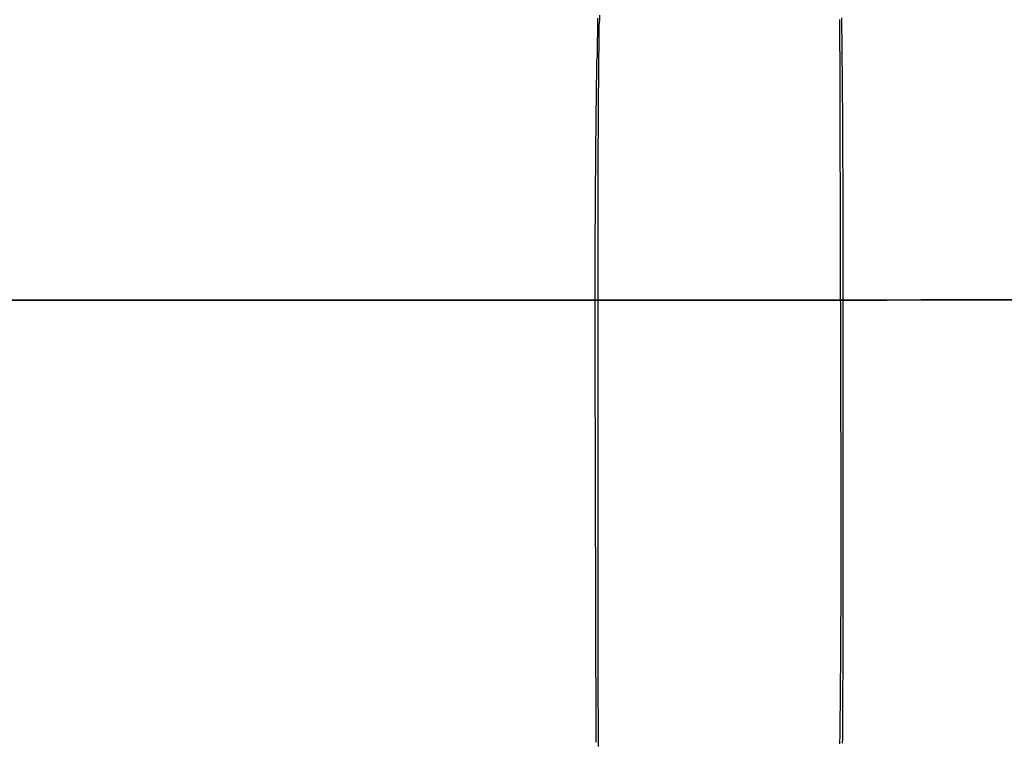
# Model space of a CAD drawing. Extents: x -144 to 293, y -473 to 68.
# Drawn here: x 154 to 156, y -271 to -269 of the extents above; entities that cross this region are included whole.
import ezdxf

# ---------------------------------------------------------------- set-up
doc = ezdxf.new("R2010")
doc.units = 0
doc.header["$LTSCALE"] = 20
doc.linetypes.add('VERDECKT', pattern=[0.375, 0.25, -0.125])
doc.layers.get('0').update_dxf_attribs({"linetype": 'CONTINUOUS'})
doc.layers.add('BEM', color=7, linetype='CONTINUOUS')

# ---------------------------------------------------------------- blocks, each defined once
blk = doc.blocks.new('A$C2455417C')
at = {"color": 1, "linetype": 'VERDECKT'}
for p, q in [((150.03018, 54.1099), (150.03292, 53.11127)), ((149.40301, 53.48187), (149.40575, 52.48324))]:
    blk.add_line(p, q, dxfattribs=at)
at = {"color": 1}
for points in [[(150.037, 52.4809, 0), (150.038, 52.4927, 0), (150.038, 52.5046, 0), (150.038, 52.5165, 0), (150.038, 52.5284, 0), (150.038, 52.5403, 0), (150.038, 52.5523, 0), (150.038, 52.5642, 0), (150.038, 52.5762, 0), (150.038, 52.5881, 0), (150.038, 52.6001, 0), (150.038, 52.612, 0), (150.038, 52.624, 0), (150.038, 52.636, 0), (150.039, 52.648, 0), (150.039, 52.66, 0), (150.039, 52.672, 0), (150.039, 52.684, 0), (150.039, 52.696, 0), (150.039, 52.708, 0), (150.039, 52.72, 0), (150.039, 52.732, 0), (150.039, 52.7441, 0), (150.039, 52.7561, 0), (150.039, 52.7681, 0), (150.039, 52.7801, 0), (150.039, 52.7922, 0), (150.039, 52.8042, 0), (150.039, 52.8162, 0), (150.039, 52.8283, 0), (150.039, 52.8403, 0), (150.039, 52.8523, 0), (150.039, 52.8643, 0), (150.039, 52.8764, 0), (150.039, 52.8884, 0), (150.039, 52.9004, 0), (150.039, 52.9125, 0), (150.039, 52.9245, 0), (150.039, 52.9365, 0), (150.039, 52.9486, 0), (150.039, 52.9606, 0), (150.039, 52.9726, 0), (150.039, 52.9846, 0), (150.039, 52.9967, 0), (150.039, 53.0087, 0), (150.039, 53.0207, 0), (150.039, 53.0328, 0), (150.039, 53.0448, 0), (150.039, 53.0568, 0), (150.039, 53.0689, 0), (150.039, 53.0809, 0), (150.039, 53.0929, 0), (150.039, 53.1049, 0), (150.039, 53.117, 0), (150.039, 53.129, 0), (150.039, 53.141, 0), (150.039, 53.1531, 0), (150.039, 53.1651, 0), (150.039, 53.1771, 0), (150.039, 53.1892, 0), (150.039, 53.2012, 0), (150.039, 53.2132, 0), (150.039, 53.2252, 0), (150.039, 53.2373, 0), (150.039, 53.2493, 0), (150.039, 53.2613, 0), (150.039, 53.2734, 0), (150.039, 53.2854, 0), (150.039, 53.2974, 0), (150.039, 53.3095, 0), (150.039, 53.3215, 0), (150.039, 53.3335, 0), (150.039, 53.3455, 0), (150.039, 53.3576, 0), (150.039, 53.3696, 0), (150.039, 53.3816, 0), (150.039, 53.3937, 0), (150.039, 53.4057, 0), (150.039, 53.4177, 0), (150.039, 53.4298, 0), (150.039, 53.4418, 0), (150.039, 53.4538, 0), (150.039, 53.4658, 0), (150.039, 53.4779, 0), (150.039, 53.4899, 0), (150.039, 53.5019, 0), (150.039, 53.514, 0), (150.039, 53.526, 0), (150.039, 53.538, 0), (150.039, 53.5501, 0), (150.039, 53.5621, 0), (150.039, 53.5741, 0), (150.039, 53.5861, 0), (150.039, 53.5982, 0), (150.039, 53.6102, 0), (150.039, 53.6222, 0), (150.039, 53.6343, 0), (150.039, 53.6463, 0), (150.039, 53.6583, 0), (150.039, 53.6704, 0), (150.039, 53.6824, 0), (150.039, 53.6944, 0), (150.039, 53.7064, 0), (150.039, 53.7185, 0), (150.039, 53.7305, 0), (150.039, 53.7425, 0), (150.039, 53.7546, 0), (150.039, 53.7666, 0), (150.039, 53.7786, 0), (150.039, 53.7907, 0), (150.039, 53.8027, 0), (150.039, 53.8147, 0), (150.039, 53.8267, 0), (150.039, 53.8388, 0), (150.039, 53.8508, 0), (150.039, 53.8628, 0), (150.039, 53.8748, 0), (150.039, 53.8869, 0), (150.039, 53.8989, 0), (150.039, 53.9109, 0), (150.039, 53.9229, 0), (150.039, 53.9349, 0), (150.039, 53.9469, 0), (150.038, 53.9589, 0), (150.038, 53.9709, 0), (150.038, 53.9829, 0), (150.038, 53.9948, 0), (150.038, 54.0068, 0), (150.038, 54.0188, 0), (150.038, 54.0307, 0), (150.038, 54.0427, 0), (150.038, 54.0546, 0), (150.038, 54.0665, 0), (150.038, 54.0784, 0), (150.038, 54.0904, 0), (150.038, 54.1022, 0), (150.038, 54.1141, 0), (150.037, 54.126, 0), (150.037, 54.1379, 0), (150.037, 54.1497, 0), (150.037, 54.1616, 0), (150.037, 54.1734, 0), (150.037, 54.1852, 0), (150.037, 54.197, 0), (150.037, 54.2088, 0), (150.036, 54.2205, 0), (150.036, 54.2323, 0), (150.036, 54.244, 0), (150.036, 54.2558, 0), (150.036, 54.2675, 0), (150.036, 54.2792, 0), (150.036, 54.2908, 0), (150.035, 54.3025, 0), (150.035, 54.3141, 0), (150.035, 54.3257, 0), (150.035, 54.3373, 0)], [(149.415, 54.3442, 0), (149.415, 54.3316, 0), (149.414, 54.3189, 0), (149.414, 54.3062, 0), (149.414, 54.2934, 0), (149.414, 54.2807, 0), (149.414, 54.2679, 0), (149.414, 54.2551, 0), (149.413, 54.2423, 0), (149.413, 54.2295, 0), (149.413, 54.2166, 0), (149.413, 54.2038, 0), (149.413, 54.1909, 0), (149.413, 54.178, 0), (149.413, 54.1651, 0), (149.412, 54.1521, 0), (149.412, 54.1392, 0), (149.412, 54.1262, 0), (149.412, 54.1132, 0), (149.412, 54.1002, 0), (149.412, 54.0872, 0), (149.412, 54.0742, 0), (149.412, 54.0612, 0), (149.412, 54.0481, 0), (149.412, 54.0351, 0), (149.411, 54.022, 0), (149.411, 54.009, 0), (149.411, 53.9959, 0), (149.411, 53.9828, 0), (149.411, 53.9697, 0), (149.411, 53.9566, 0), (149.411, 53.9435, 0), (149.411, 53.9304, 0), (149.411, 53.9172, 0), (149.411, 53.9041, 0), (149.411, 53.891, 0), (149.411, 53.8778, 0), (149.411, 53.8647, 0), (149.411, 53.8516, 0), (149.411, 53.8384, 0), (149.411, 53.8253, 0), (149.411, 53.8121, 0), (149.411, 53.799, 0), (149.411, 53.7858, 0), (149.411, 53.7727, 0), (149.411, 53.7595, 0), (149.411, 53.7464, 0), (149.411, 53.7332, 0), (149.411, 53.7201, 0), (149.411, 53.7069, 0), (149.411, 53.6938, 0), (149.411, 53.6806, 0), (149.411, 53.6675, 0), (149.411, 53.6543, 0), (149.411, 53.6412, 0), (149.411, 53.628, 0), (149.411, 53.6149, 0), (149.411, 53.6017, 0), (149.411, 53.5885, 0), (149.411, 53.5754, 0), (149.411, 53.5622, 0), (149.411, 53.5491, 0), (149.411, 53.5359, 0), (149.411, 53.5228, 0), (149.411, 53.5096, 0), (149.411, 53.4965, 0), (149.411, 53.4833, 0), (149.411, 53.4702, 0), (149.411, 53.457, 0), (149.411, 53.4439, 0), (149.411, 53.4307, 0), (149.411, 53.4176, 0), (149.411, 53.4044, 0), (149.411, 53.3913, 0), (149.411, 53.3781, 0), (149.411, 53.365, 0), (149.411, 53.3518, 0), (149.411, 53.3387, 0), (149.411, 53.3255, 0), (149.411, 53.3124, 0), (149.411, 53.2992, 0), (149.411, 53.2861, 0), (149.411, 53.2729, 0), (149.411, 53.2598, 0), (149.411, 53.2466, 0), (149.411, 53.2335, 0), (149.411, 53.2203, 0), (149.411, 53.2072, 0), (149.411, 53.194, 0), (149.411, 53.1809, 0), (149.411, 53.1677, 0), (149.411, 53.1546, 0), (149.411, 53.1414, 0), (149.411, 53.1283, 0), (149.411, 53.1151, 0), (149.411, 53.102, 0), (149.411, 53.0888, 0), (149.411, 53.0757, 0), (149.411, 53.0625, 0), (149.411, 53.0494, 0), (149.411, 53.0362, 0), (149.411, 53.023, 0), (149.411, 53.0099, 0), (149.411, 52.9967, 0), (149.411, 52.9836, 0), (149.411, 52.9704, 0), (149.411, 52.9573, 0), (149.411, 52.9441, 0), (149.411, 52.931, 0), (149.411, 52.9178, 0), (149.411, 52.9047, 0), (149.411, 52.8915, 0), (149.411, 52.8784, 0), (149.411, 52.8652, 0), (149.411, 52.8521, 0), (149.411, 52.8389, 0), (149.411, 52.8258, 0), (149.411, 52.8126, 0), (149.411, 52.7995, 0), (149.411, 52.7863, 0), (149.411, 52.7732, 0), (149.411, 52.76, 0), (149.411, 52.7469, 0), (149.411, 52.7337, 0), (149.411, 52.7206, 0), (149.411, 52.7075, 0), (149.411, 52.6943, 0), (149.411, 52.6812, 0), (149.411, 52.6681, 0), (149.411, 52.655, 0), (149.411, 52.6418, 0), (149.411, 52.6287, 0), (149.411, 52.6156, 0), (149.411, 52.6025, 0), (149.411, 52.5895, 0), (149.411, 52.5764, 0), (149.412, 52.5633, 0), (149.412, 52.5503, 0), (149.412, 52.5372, 0), (149.412, 52.5242, 0), (149.412, 52.5112, 0), (149.412, 52.4982, 0), (149.412, 52.4852, 0), (149.412, 52.4722, 0)], [(151.25, 53.6156, 0), (150.238, 53.6153, 0), (149.227, 53.6151, 0), (148.215, 53.6148, 0), (147.203, 53.6145, 0), (146.192, 53.6143, 0), (145.18, 53.614, 0), (144.168, 53.6138, 0), (143.157, 53.6135, 0), (142.145, 53.6132, 0), (141.133, 53.613, 0), (140.122, 53.6127, 0), (139.11, 53.6124, 0), (138.098, 53.6122, 0), (137.087, 53.6119, 0)], [(137.911, 53.6118, 0), (138.931, 53.6121, 0), (139.951, 53.6124, 0), (140.971, 53.6126, 0), (141.991, 53.6129, 0), (143.011, 53.6132, 0), (144.031, 53.6134, 0), (145.05, 53.6137, 0), (146.07, 53.614, 0), (147.09, 53.6142, 0), (148.11, 53.6145, 0), (149.13, 53.6148, 0), (150.15, 53.615, 0), (151.17, 53.6153, 0)]]:
    blk.add_polyline3d(points, dxfattribs=at)
at = {"color": 1, "linetype": 'VERDECKT'}
for points in [[(150.029, 54.3327, 0), (150.029, 54.3241, 0), (150.029, 54.3156, 0), (150.029, 54.3071, 0), (150.029, 54.2986, 0), (150.029, 54.2901, 0), (150.029, 54.2815, 0), (150.029, 54.273, 0), (150.029, 54.2644, 0), (150.029, 54.2559, 0), (150.03, 54.2473, 0), (150.03, 54.2388, 0), (150.03, 54.2302, 0), (150.03, 54.2216, 0), (150.03, 54.213, 0), (150.03, 54.2045, 0), (150.03, 54.1959, 0), (150.03, 54.1873, 0), (150.03, 54.1787, 0), (150.03, 54.1701, 0), (150.03, 54.1615, 0), (150.03, 54.1529, 0), (150.03, 54.1443, 0), (150.03, 54.1357, 0), (150.03, 54.1271, 0), (150.03, 54.1185, 0), (150.03, 54.1099, 0)], [(149.41, 54.3361, 0), (149.41, 54.3254, 0), (149.41, 54.3147, 0), (149.41, 54.304, 0), (149.41, 54.2933, 0), (149.409, 54.2825, 0), (149.409, 54.2718, 0), (149.409, 54.2609, 0), (149.409, 54.2501, 0), (149.409, 54.2393, 0), (149.408, 54.2284, 0), (149.408, 54.2175, 0), (149.408, 54.2066, 0), (149.408, 54.1957, 0), (149.408, 54.1847, 0), (149.407, 54.1738, 0), (149.407, 54.1628, 0), (149.407, 54.1518, 0), (149.407, 54.1407, 0), (149.407, 54.1297, 0), (149.407, 54.1186, 0), (149.406, 54.1075, 0), (149.406, 54.0964, 0), (149.406, 54.0853, 0), (149.406, 54.0742, 0), (149.406, 54.063, 0), (149.406, 54.0519, 0), (149.406, 54.0407, 0), (149.405, 54.0295, 0), (149.405, 54.0183, 0), (149.405, 54.0071, 0), (149.405, 53.9958, 0), (149.405, 53.9846, 0), (149.405, 53.9733, 0), (149.405, 53.962, 0), (149.405, 53.9507, 0), (149.405, 53.9394, 0), (149.404, 53.9281, 0), (149.404, 53.9168, 0), (149.404, 53.9055, 0), (149.404, 53.8941, 0), (149.404, 53.8828, 0), (149.404, 53.8714, 0), (149.404, 53.86, 0), (149.404, 53.8487, 0), (149.404, 53.8373, 0), (149.404, 53.8259, 0), (149.404, 53.8145, 0), (149.403, 53.803, 0), (149.403, 53.7916, 0), (149.403, 53.7802, 0), (149.403, 53.7687, 0), (149.403, 53.7573, 0), (149.403, 53.7459, 0), (149.403, 53.7344, 0), (149.403, 53.7229, 0), (149.403, 53.7115, 0), (149.403, 53.7, 0), (149.403, 53.6885, 0), (149.403, 53.6771, 0), (149.403, 53.6656, 0), (149.403, 53.6541, 0), (149.403, 53.6426, 0), (149.403, 53.6312, 0), (149.403, 53.6197, 0), (149.403, 53.6082, 0), (149.403, 53.5967, 0), (149.403, 53.5852, 0), (149.403, 53.5737, 0), (149.403, 53.5622, 0), (149.403, 53.5507, 0), (149.403, 53.5393, 0), (149.403, 53.5278, 0), (149.403, 53.5163, 0), (149.403, 53.5048, 0), (149.403, 53.4933, 0), (149.403, 53.4819, 0)], [(150.033, 53.1113, 0), (150.033, 53.0868, 0), (150.033, 53.0622, 0), (150.033, 53.0377, 0), (150.033, 53.0131, 0), (150.033, 52.9886, 0), (150.033, 52.9641, 0), (150.033, 52.9395, 0), (150.033, 52.915, 0), (150.033, 52.8905, 0), (150.033, 52.866, 0), (150.033, 52.8415, 0), (150.033, 52.8171, 0), (150.032, 52.7927, 0), (150.032, 52.7683, 0), (150.032, 52.7439, 0), (150.032, 52.7196, 0), (150.032, 52.6954, 0), (150.032, 52.6711, 0), (150.031, 52.647, 0), (150.031, 52.6228, 0), (150.031, 52.5988, 0), (150.031, 52.5748, 0), (150.03, 52.5509, 0), (150.03, 52.527, 0), (150.03, 52.5032, 0), (150.029, 52.4795, 0)]]:
    blk.add_polyline3d(points, dxfattribs=at)
at = {"color": 3, "linetype": 'CONTINUOUS'}
blk.add_circle((0, 0), 150, dxfattribs=at)

msp = doc.modelspace()

# ---------------------------------------------------------------- block references
at = {"layer": 'BEM'}
msp.add_blockref('A$C2455417C', (5.854, -323.1988), dxfattribs=at)

doc.saveas('drawing.dxf')
